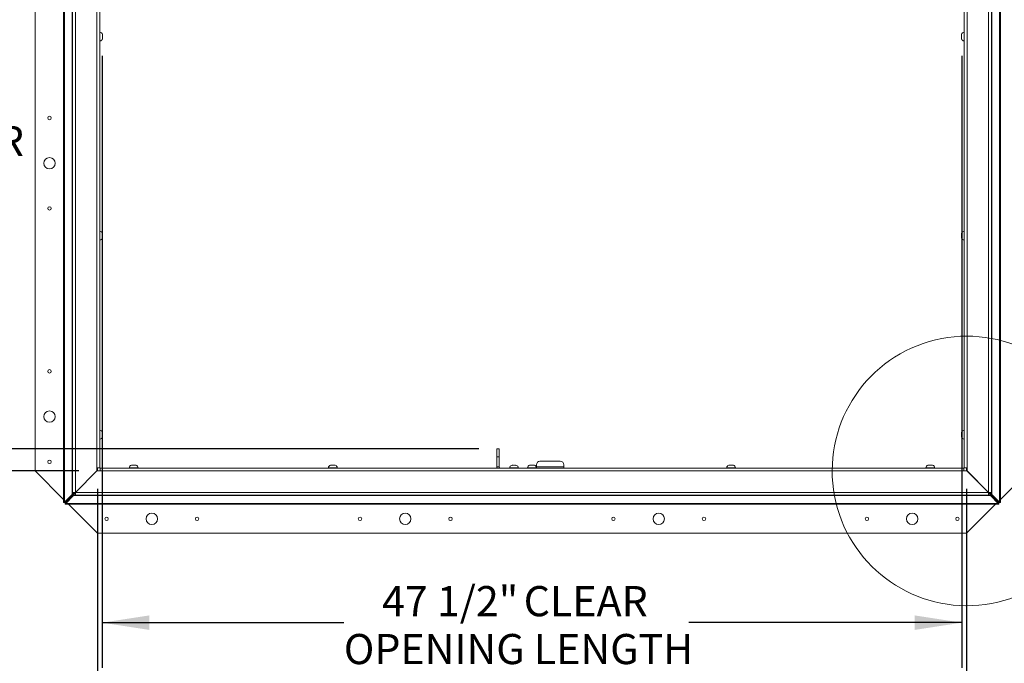
# Paper-space layout 'Sheet2' of a CAD drawing. Units: inches. Extents: x 0 to 217, y 0 to 168.
# Drawn here: x 35 to 89, y 97 to 132 of the extents above; entities that cross this region are included whole.
import ezdxf

# ---------------------------------------------------------------- set-up
doc = ezdxf.new("R2010")
doc.units = ezdxf.units.IN
doc.header["$MEASUREMENT"] = 0
doc.layers.add('FORMAT', color=179, linetype='Continuous')
doc.layers.add('SLD-0', color=179, linetype='Continuous')
doc.styles.add('SLDTEXTSTYLE0', font='TXT', dxfattribs={"width": 0.75})
doc.styles.add('SLDTEXTSTYLE3', font='TXT', dxfattribs={"width": 0.894286})
doc.styles.add('SLDTEXTSTYLE4', font='TXT', dxfattribs={"width": 0.96})
doc.styles.add('SLDTEXTSTYLE6', font='TXT', dxfattribs={"width": 0.927143})
doc.dimstyles.new('SLDDIMSTYLE1', dxfattribs={"dimtxt": 1.666667, "dimasz": 0.13, "dimexe": 0, "dimexo": 0.0625, "dimgap": 0.416667, "dimtad": 1, "dimdec": 0, "dimrnd": 1e-09, "dimzin": 12, "dimdsep": 46, "dimtxsty": 'SLDTEXTSTYLE0', "dimblk1": 'NONE', "dimblk2": 'NONE', "dimsah": 1, "dimcen": 0.09, "dimadec": 0, "dimazin": 3, "dimtfac": 1, "dimtdec": 3, "dimtofl": 0, "dimtmove": 0, "dimatfit": 3, "dimldrblk": 'NONE', "dimfxl": 1, "dimfrac": 2, "dimtolj": 1, "dimtzin": 12, "dimarcsym": 0})

# ---------------------------------------------------------------- blocks, each defined once
blk = doc.blocks.new('_D_9')
at = {"layer": 'FORMAT'}
for p, q in [((60.453, 146.453), (25.307, 146.453)), ((27.807, 146.453), (27.807, 127.189)), ((27.807, 108.715), (27.807, 119.244)), ((60.194, 108.715), (25.307, 108.715))]:
    blk.add_line(p, q, dxfattribs=at)
for points in [[(27.807, 146.453), (27.407, 143.853), (28.207, 143.853)], [(27.807, 108.715), (28.207, 111.315), (27.407, 111.315)]]:
    blk.add_solid(points, dxfattribs=at)
at = {"layer": 'FORMAT', "char_height": 1.6667, "attachment_point": 1}
for s, insert, style in [('37 3/4"', (20.391, 126.564, -7.909), 'SLDTEXTSTYLE3'), ('CLEAR', (28.216, 126.564, -7.909), 'SLDTEXTSTYLE4'), ('OPENING', (22.723, 123.916, -7.909), 'SLDTEXTSTYLE4'), ('WIDTH', (24.429, 121.268, -7.909), 'SLDTEXTSTYLE4')]:
    blk.add_mtext(s, dxfattribs=dict(at, insert=insert, style=style))
blk = doc.blocks.new('_NONE')
blk = doc.blocks.new('_D_10')
at = {"layer": 'FORMAT'}
for p, q in [((38.131, 155.497), (13.397, 155.497)), ((15.897, 155.497), (15.897, 138.111)), ((15.897, 107.493), (15.897, 130.167)), ((38.103, 107.493), (13.397, 107.493))]:
    blk.add_line(p, q, dxfattribs=at)
for points in [[(15.897, 155.497), (15.497, 152.897), (16.297, 152.897)], [(15.897, 107.493), (16.297, 110.093), (15.497, 110.093)]]:
    blk.add_solid(points, dxfattribs=at)
at = {"layer": 'FORMAT', "char_height": 1.6667, "attachment_point": 1, "style": 'SLDTEXTSTYLE4'}
for s, insert in [('48"', (9.918, 137.487, -7.909)), ('ROUGH', (13.694, 137.487, -7.909)), ('OPENING', (10.812, 134.838, -7.909)), ('WIDTH', (12.518, 132.19, -7.909))]:
    blk.add_mtext(s, dxfattribs=dict(at, insert=insert))
blk = doc.blocks.new('_D_11')
at = {"layer": 'FORMAT'}
for p, q in [((39.39, 130.432), (39.39, 96.609)), ((86.873, 130.432), (86.873, 96.609)), ((39.39, 99.109), (52.738, 99.109)), ((86.873, 99.109), (71.791, 99.109))]:
    blk.add_line(p, q, dxfattribs=at)
for points in [[(39.39, 99.109), (41.99, 98.709), (41.99, 99.509)], [(86.873, 99.109), (84.273, 99.509), (84.273, 98.709)]]:
    blk.add_solid(points, dxfattribs=at)
at = {"layer": 'FORMAT', "attachment_point": 1}
for s, insert, char_height, style in [('47 1/2"', (54.848, 101.132, -7.909), 1.6667, 'SLDTEXTSTYLE3'), ('CLEAR', (62.674, 101.132, -7.909), 1.6667, 'SLDTEXTSTYLE4'), ('OPENING LENGTH', (52.738, 98.484, -7.909), 1.66667, 'SLDTEXTSTYLE6')]:
    blk.add_mtext(s, dxfattribs=dict(at, insert=insert, char_height=char_height, style=style))
blk = doc.blocks.new('_D_12')
at = {"layer": 'FORMAT'}
for p, q in [((39.131, 106.497), (39.131, 89.922)), ((87.131, 106.497), (87.131, 89.922)), ((39.131, 92.422), (52.825, 92.422)), ((87.131, 92.422), (71.878, 92.422))]:
    blk.add_line(p, q, dxfattribs=at)
for points in [[(39.131, 92.422), (41.731, 92.022), (41.731, 92.822)], [(87.131, 92.422), (84.531, 92.822), (84.531, 92.022)]]:
    blk.add_solid(points, dxfattribs=at)
at = {"layer": 'FORMAT', "attachment_point": 1}
for s, insert, char_height, style in [('48"', (56.373, 94.445, -7.909), 1.6667, 'SLDTEXTSTYLE4'), ('ROUGH', (60.149, 94.445, -7.909), 1.6667, 'SLDTEXTSTYLE4'), ('OPENING LENGTH', (52.825, 91.797, -7.909), 1.66667, 'SLDTEXTSTYLE6')]:
    blk.add_mtext(s, dxfattribs=dict(at, insert=insert, char_height=char_height, style=style))

psp = doc.layouts.new('Sheet2')

# ---------------------------------------------------------------- linework, layer by layer
at = {"layer": 'SLD-0', "color": 179, "linetype": 'Continuous', "lineweight": 15}
for p, q in [((35.68148, 155.49705), (35.68148, 107.49705)), ((37.25648, 105.77151), (37.25648, 147.10644)), ((37.75403, 106.30981), (37.75403, 147.01743)), ((39.25403, 147.01743), (39.25403, 107.66781)), ((87.00894, 107.66781), (87.00894, 147.01743)), ((88.50894, 147.01743), (88.50894, 106.30981)), ((89.00648, 147.10644), (89.00648, 105.77151)), ((39.26778, 131.73705), (39.25403, 131.73705)), ((39.40949, 131.62696), (39.41403, 131.58808)), ((86.84894, 131.58808), (86.85347, 131.62696)), ((87.00894, 131.73705), (86.99519, 131.73705)), ((39.25403, 131.25705), (39.26778, 131.25705)), ((39.40949, 131.56201), (39.41403, 131.52313)), ((39.41403, 131.47098), (39.40949, 131.4321)), ((39.41403, 131.40603), (39.40949, 131.36715)), ((39.41403, 131.56201), (39.41403, 131.58808)), ((39.41403, 131.47098), (39.41403, 131.52313)), ((39.41403, 131.40603), (39.41403, 131.4321)), ((86.84894, 131.58808), (86.84894, 131.56201)), ((86.84894, 131.52313), (86.85347, 131.56201)), ((86.84894, 131.52313), (86.84894, 131.47098)), ((86.85347, 131.4321), (86.84894, 131.47098)), ((86.84894, 131.4321), (86.84894, 131.40603)), ((86.85347, 131.36715), (86.84894, 131.40603)), ((86.99519, 131.25705), (87.00894, 131.25705)), ((39.26778, 120.73705), (39.25403, 120.73705)), ((39.25403, 120.25705), (39.26778, 120.25705)), ((39.40949, 120.62696), (39.41403, 120.58808)), ((39.40949, 120.56201), (39.41403, 120.52313)), ((39.41403, 120.47098), (39.40949, 120.4321)), ((39.41403, 120.40603), (39.40949, 120.36715)), ((39.41403, 120.56201), (39.41403, 120.58808)), ((39.41403, 120.47098), (39.41403, 120.52313)), ((39.41403, 120.40603), (39.41403, 120.4321)), ((86.84894, 120.58808), (86.85347, 120.62696)), ((86.84894, 120.58808), (86.84894, 120.56201)), ((86.84894, 120.52313), (86.85347, 120.56201)), ((86.84894, 120.52313), (86.84894, 120.47098)), ((86.85347, 120.4321), (86.84894, 120.47098)), ((86.84894, 120.4321), (86.84894, 120.40603)), ((86.85347, 120.36715), (86.84894, 120.40603)), ((87.00894, 120.73705), (86.99519, 120.73705)), ((86.99519, 120.25705), (87.00894, 120.25705)), ((39.26778, 109.73705), (39.25403, 109.73705)), ((39.40949, 109.62696), (39.41403, 109.58808)), ((39.40949, 109.56201), (39.41403, 109.52313)), ((39.41403, 109.47098), (39.40949, 109.4321)), ((39.41403, 109.40603), (39.40949, 109.36715)), ((39.41403, 109.56201), (39.41403, 109.58808)), ((39.41403, 109.47098), (39.41403, 109.52313)), ((39.41403, 109.40603), (39.41403, 109.4321)), ((86.84894, 109.58808), (86.85347, 109.62696)), ((86.84894, 109.58808), (86.84894, 109.56201)), ((86.84894, 109.52313), (86.85347, 109.56201)), ((86.84894, 109.52313), (86.84894, 109.47098)), ((86.85347, 109.4321), (86.84894, 109.47098)), ((86.84894, 109.4321), (86.84894, 109.40603)), ((86.85347, 109.36715), (86.84894, 109.40603)), ((87.00894, 109.73705), (86.99519, 109.73705)), ((39.25403, 109.25705), (39.26778, 109.25705)), ((86.99519, 109.25705), (87.00894, 109.25705)), ((61.19398, 108.71455), (61.31398, 108.71455)), ((61.19398, 108.27705), (61.19398, 108.71455)), ((61.31398, 108.27705), (61.19398, 108.27705)), ((61.19398, 107.71455), (61.19398, 108.27705)), ((61.31398, 108.71455), (61.31398, 108.27705)), ((61.31398, 107.71455), (61.31398, 108.27705)), ((41.00158, 107.80452), (41.04046, 107.80905)), ((41.06653, 107.80905), (41.04046, 107.80905)), ((41.06653, 107.80452), (41.10541, 107.80905)), ((41.15755, 107.80905), (41.10541, 107.80905)), ((41.15755, 107.80905), (41.19644, 107.80452)), ((41.22251, 107.80905), (41.19644, 107.80905)), ((41.22251, 107.80905), (41.26139, 107.80452)), ((52.00158, 107.80452), (52.04046, 107.80905)), ((52.06653, 107.80905), (52.04046, 107.80905)), ((52.06653, 107.80452), (52.10541, 107.80905)), ((52.15755, 107.80905), (52.10541, 107.80905)), ((52.15755, 107.80905), (52.19644, 107.80452)), ((52.22251, 107.80905), (52.19644, 107.80905)), ((52.22251, 107.80905), (52.26139, 107.80452)), ((61.31398, 107.71455), (61.19398, 107.71455)), ((61.19398, 107.71455), (61.19759, 107.67798)), ((62.00158, 107.80252), (62.04046, 107.80705)), ((62.06653, 107.80705), (62.04046, 107.80705)), ((62.06653, 107.80252), (62.10541, 107.80705)), ((62.15755, 107.80705), (62.10541, 107.80705)), ((62.15755, 107.80705), (62.19644, 107.80252)), ((62.22251, 107.80705), (62.19644, 107.80705)), ((62.22251, 107.80705), (62.26139, 107.80252)), ((63.00158, 107.80452), (63.04046, 107.80905)), ((63.06653, 107.80905), (63.04046, 107.80905)), ((63.06653, 107.80452), (63.10541, 107.80905)), ((63.15755, 107.80905), (63.10541, 107.80905)), ((63.15755, 107.80905), (63.19644, 107.80452)), ((63.22251, 107.80905), (63.19644, 107.80905)), ((63.22251, 107.80905), (63.26139, 107.80452)), ((63.38148, 107.83955), (63.38148, 107.71455)), ((64.88148, 107.71455), (63.38148, 107.71455)), ((63.38148, 107.64905), (63.38148, 107.71455)), ((64.69398, 108.02705), (63.56898, 108.02705)), ((64.88148, 107.71455), (64.88148, 107.83955)), ((64.88148, 107.71455), (64.88148, 107.64905)), ((74.00158, 107.80452), (74.04046, 107.80905)), ((74.06653, 107.80905), (74.04046, 107.80905)), ((74.06653, 107.80452), (74.10541, 107.80905)), ((74.15755, 107.80905), (74.10541, 107.80905)), ((74.15755, 107.80905), (74.19644, 107.80452)), ((74.22251, 107.80905), (74.19644, 107.80905)), ((74.22251, 107.80905), (74.26139, 107.80452)), ((85.00158, 107.80452), (85.04046, 107.80905)), ((85.06653, 107.80905), (85.04046, 107.80905)), ((85.06653, 107.80452), (85.10541, 107.80905)), ((85.15755, 107.80905), (85.10541, 107.80905)), ((85.15755, 107.80905), (85.19644, 107.80452)), ((85.22251, 107.80905), (85.19644, 107.80905)), ((85.22251, 107.80905), (85.26139, 107.80452)), ((35.68148, 107.49705), (37.25648, 105.92205)), ((39.09803, 107.49781), (37.91003, 106.30981)), ((37.91479, 106.30505), (39.10279, 107.49305)), ((39.04148, 107.43175), (39.04148, 107.44126)), ((39.10179, 107.49205), (39.09227, 107.49205)), ((39.13148, 107.49705), (39.09727, 107.49705)), ((39.09803, 107.66781), (39.09803, 107.49781)), ((39.09803, 107.66781), (39.25403, 107.66781)), ((39.10279, 107.49305), (39.27279, 107.49305)), ((39.13148, 107.66781), (39.13148, 107.49705)), ((39.13148, 107.49705), (39.13148, 107.49305)), ((39.13148, 107.49705), (39.27279, 107.49705)), ((39.27279, 107.64905), (86.99018, 107.64905)), ((39.27279, 107.64905), (39.27279, 107.49305)), ((86.99018, 107.49305), (39.27279, 107.49305)), ((40.89148, 107.6628), (40.89148, 107.64905)), ((41.37148, 107.64905), (41.37148, 107.6628)), ((51.89148, 107.6628), (51.89148, 107.64905)), ((52.37148, 107.64905), (52.37148, 107.6628)), ((61.19759, 107.67798), (61.2058, 107.64905)), ((61.89148, 107.6608), (61.89148, 107.64905)), ((62.37148, 107.64905), (62.37148, 107.6608)), ((62.89148, 107.6628), (62.89148, 107.64905)), ((63.37148, 107.64905), (63.37148, 107.6628)), ((73.89148, 107.6628), (73.89148, 107.64905)), ((74.37148, 107.64905), (74.37148, 107.6628)), ((84.89148, 107.6628), (84.89148, 107.64905)), ((85.37148, 107.64905), (85.37148, 107.6628)), ((86.99018, 107.49305), (86.99018, 107.64905)), ((86.99018, 107.49705), (87.13148, 107.49705)), ((86.99018, 107.49305), (87.16018, 107.49305)), ((87.00894, 107.66781), (87.16494, 107.66781)), ((87.13148, 107.49705), (87.13148, 107.66781)), ((87.13148, 107.49705), (87.13148, 107.49305)), ((87.13148, 107.49705), (87.16569, 107.49705)), ((87.16969, 107.49306), (87.13148, 107.49306)), ((87.16018, 107.49305), (88.34818, 106.30505)), ((87.16494, 107.49781), (87.16494, 107.66781)), ((88.35294, 106.30981), (87.16494, 107.49781)), ((87.22148, 107.43175), (87.22148, 107.44126)), ((89.00648, 105.92205), (90.58148, 107.49705)), ((37.7347, 106.19981), (37.30217, 105.77151)), ((37.79834, 106.19981), (37.36581, 105.77151)), ((37.37648, 105.76084), (37.80479, 106.19336)), ((37.37648, 105.6972), (37.80479, 106.12972)), ((37.7347, 106.23981), (37.75403, 106.23981)), ((37.7347, 106.23981), (37.7347, 106.19981)), ((37.79834, 106.19981), (37.7347, 106.19981)), ((37.75403, 106.30981), (37.91003, 106.30981)), ((37.75403, 106.30981), (37.75403, 106.23981)), ((37.84403, 106.23981), (37.75403, 106.23981)), ((37.79834, 106.23981), (37.79834, 106.19981)), ((37.80479, 106.19336), (37.84479, 106.19336)), ((37.80479, 106.19336), (37.80479, 106.12972)), ((37.80479, 106.12972), (37.84479, 106.12972)), ((37.84403, 106.30981), (37.84403, 106.23981)), ((37.84479, 106.23905), (37.84479, 106.14905)), ((37.84479, 106.23905), (37.91479, 106.23905)), ((37.84479, 106.14905), (37.91479, 106.14905)), ((37.84479, 106.14905), (37.84479, 106.12972)), ((37.84479, 106.12972), (88.41818, 106.12972)), ((37.91479, 106.30505), (88.34818, 106.30505)), ((37.91479, 106.30505), (37.91479, 106.14905)), ((88.34818, 106.14905), (37.91479, 106.14905)), ((38.19679, 106.58705), (38.18727, 106.58705)), ((88.07569, 106.58705), (88.06618, 106.58705)), ((88.34818, 106.14905), (88.34818, 106.30505)), ((88.34818, 106.23905), (88.41818, 106.23905)), ((88.34818, 106.14905), (88.41818, 106.14905)), ((88.35294, 106.30981), (88.50894, 106.30981)), ((88.41818, 106.23905), (88.41818, 106.14905)), ((88.41818, 106.19336), (88.45818, 106.19336)), ((88.41818, 106.12972), (88.41818, 106.14905)), ((88.41818, 106.12972), (88.45818, 106.12972)), ((88.41894, 106.23981), (88.41894, 106.30981)), ((88.41894, 106.23981), (88.50894, 106.23981)), ((88.45818, 106.19336), (88.45818, 106.12972)), ((88.45818, 106.19336), (88.88648, 105.76084)), ((88.45818, 106.12972), (88.88648, 105.6972)), ((88.46463, 106.19981), (88.46463, 106.23981)), ((88.89715, 105.77151), (88.46463, 106.19981)), ((88.46463, 106.19981), (88.52827, 106.19981)), ((88.50894, 106.23981), (88.50894, 106.30981)), ((88.50894, 106.23981), (88.52827, 106.23981)), ((88.52827, 106.19981), (88.52827, 106.23981)), ((88.96079, 105.77151), (88.52827, 106.19981)), ((37.25648, 105.77151), (37.30217, 105.77151)), ((37.25648, 105.74151), (37.25648, 105.77151)), ((37.34648, 105.74151), (37.25648, 105.74151)), ((37.36581, 105.77151), (37.30217, 105.77151)), ((37.34648, 105.74151), (37.34648, 105.77151)), ((37.34648, 105.74151), (37.34648, 105.65151)), ((37.34648, 105.74151), (37.37648, 105.74151)), ((37.34648, 105.65151), (37.37648, 105.65151)), ((37.37648, 105.76084), (37.37648, 105.6972)), ((88.88648, 105.6972), (37.37648, 105.6972)), ((37.37648, 105.6972), (37.37648, 105.65151)), ((88.88648, 105.65151), (37.37648, 105.65151)), ((37.38652, 105.79201), (37.39699, 105.78155)), ((37.52703, 105.65151), (39.13148, 104.04705)), ((39.13148, 105.65151), (39.13148, 104.04705)), ((87.13148, 104.04705), (87.13148, 105.65151)), ((87.13148, 104.04705), (88.73594, 105.65151)), ((88.86598, 105.78155), (88.87644, 105.79201)), ((88.88648, 105.76084), (88.88648, 105.6972)), ((88.91648, 105.74151), (88.88648, 105.74151)), ((88.88648, 105.65151), (88.88648, 105.6972)), ((88.91648, 105.65151), (88.88648, 105.65151)), ((88.89715, 105.77151), (88.96079, 105.77151)), ((88.91648, 105.74151), (88.91648, 105.77151)), ((88.91648, 105.74151), (88.91648, 105.65151)), ((88.91648, 105.74151), (89.00648, 105.74151)), ((88.96079, 105.77151), (89.00648, 105.77151)), ((89.00648, 105.74151), (89.00648, 105.77151)), ((39.13148, 104.04705), (87.13148, 104.04705))]:
    psp.add_line(p, q, dxfattribs=at)
at = {"layer": 'SLD-0', "color": 8, "linetype": 'Continuous', "lineweight": 15}
for p, q in [((37.30217, 105.77151), (37.30217, 147.01743)), ((37.7347, 147.01743), (37.7347, 106.23981)), ((37.91003, 147.01743), (37.91003, 106.30981)), ((39.09803, 107.66781), (39.09803, 147.01743)), ((87.16494, 147.01743), (87.16494, 107.66781)), ((88.35294, 106.30981), (88.35294, 147.01743)), ((88.52827, 106.23981), (88.52827, 147.01743)), ((88.96079, 147.01743), (88.96079, 105.77151)), ((39.26778, 131.49705), (39.26778, 131.73705)), ((86.99519, 131.73705), (86.99519, 131.49705)), ((39.26778, 131.25705), (39.26778, 131.49705)), ((86.99519, 131.49705), (86.99519, 131.25705)), ((39.26778, 120.49705), (39.26778, 120.73705)), ((39.26778, 120.25705), (39.26778, 120.49705)), ((86.99519, 120.73705), (86.99519, 120.49705)), ((86.99519, 120.49705), (86.99519, 120.25705)), ((39.26778, 109.49705), (39.26778, 109.73705)), ((39.26778, 109.25705), (39.26778, 109.49705)), ((86.99519, 109.73705), (86.99519, 109.49705)), ((86.99519, 109.49705), (86.99519, 109.25705)), ((41.13148, 107.6628), (40.89148, 107.6628)), ((41.37148, 107.6628), (41.13148, 107.6628)), ((52.13148, 107.6628), (51.89148, 107.6628)), ((52.37148, 107.6628), (52.13148, 107.6628)), ((62.13148, 107.6608), (61.89148, 107.6608)), ((62.37148, 107.6608), (62.13148, 107.6608)), ((63.13148, 107.6628), (62.89148, 107.6628)), ((63.37148, 107.6628), (63.13148, 107.6628)), ((74.13148, 107.6628), (73.89148, 107.6628)), ((74.37148, 107.6628), (74.13148, 107.6628)), ((85.13148, 107.6628), (84.89148, 107.6628)), ((85.37148, 107.6628), (85.13148, 107.6628))]:
    psp.add_line(p, q, dxfattribs=at)
at = {"layer": 'SLD-0', "color": 179, "linetype": 'Continuous', "lineweight": 15}
for centre, radius in [((36.48148, 126.99705), 0.094), ((36.48148, 124.49705), 0.3125), ((36.48148, 121.99705), 0.094), ((36.48148, 112.99705), 0.094), ((36.48148, 110.49705), 0.3125), ((36.48148, 107.99705), 0.094), ((42.13148, 104.84705), 0.3125), ((56.13148, 104.84705), 0.3125), ((70.13148, 104.84705), 0.3125), ((84.13148, 104.84705), 0.3125), ((39.63148, 104.84705), 0.094), ((44.63148, 104.84705), 0.094), ((53.63148, 104.84705), 0.094), ((58.63148, 104.84705), 0.094), ((67.63148, 104.84705), 0.094), ((72.63148, 104.84705), 0.094), ((81.63148, 104.84705), 0.094), ((86.63148, 104.84705), 0.094)]:
    psp.add_circle(centre, radius, dxfattribs=at)
for centre, radius, start, end in [((39.26778, 131.5908), 0.14625, 14.060155, 90), ((86.99519, 131.5908), 0.14625, 90, 165.769035), ((39.26778, 131.4033), 0.14625, 270, 345.769035), ((86.99519, 131.4033), 0.14625, 194.060155, 270), ((39.26778, 120.5908), 0.14625, 14.060155, 90), ((39.26778, 120.4033), 0.14625, 270, 345.769035), ((86.99519, 120.4033), 0.14625, 194.060155, 270), ((86.99519, 120.5908), 0.14625, 90, 165.769035), ((39.26778, 109.5908), 0.14625, 14.060155, 90), ((39.26778, 109.4033), 0.14625, 270, 345.769035), ((86.99519, 109.4033), 0.14625, 194.060155, 270), ((86.99519, 109.5908), 0.14625, 90, 165.769035), ((41.03773, 107.6628), 0.14625, 104.060155, 180), ((41.22523, 107.6628), 0.14625, 0, 75.769035), ((52.03773, 107.6628), 0.14625, 104.060155, 180), ((52.22523, 107.6628), 0.14625, 0, 75.769035), ((61.38148, 107.71455), 0.0675, 180, 256.017689), ((62.03773, 107.6608), 0.14625, 104.060155, 180), ((62.22523, 107.6608), 0.14625, 0, 75.769035), ((63.03773, 107.6628), 0.14625, 104.060155, 180), ((63.22523, 107.6628), 0.14625, 0, 75.769035), ((63.56898, 107.83955), 0.1875, 90, 180), ((64.69398, 107.83955), 0.1875, 0, 90), ((74.03773, 107.6628), 0.14625, 104.060155, 180), ((74.22523, 107.6628), 0.14625, 0, 75.769035), ((85.03773, 107.6628), 0.14625, 104.060155, 180), ((85.22523, 107.6628), 0.14625, 0, 75.769035)]:
    psp.add_arc(centre, radius, start, end, dxfattribs=at)
at = {"layer": 'SLD-0', "color": 179, "linetype": 'Continuous', "lineweight": 0}
psp.add_arc((87.16018, 107.49305), 7.44625, 21.910624, 359.368531, dxfattribs=at)
at = {"layer": 'SLD-0', "color": 179, "linetype": 'Continuous', "lineweight": 15}
for points, knots in [([(39.41403, 131.56201), (39.41401, 131.56201), (39.4139, 131.56201), (39.41144, 131.56201), (39.40949, 131.56201)], [0, 0, 0, 0, 0.21206519, 1, 1, 1, 1]), ([(39.40949, 131.4321), (39.41144, 131.4321), (39.4139, 131.4321), (39.41401, 131.4321), (39.41403, 131.4321)], [0, 0, 0, 0, 0.78793481, 1, 1, 1, 1]), ([(86.85347, 131.56201), (86.85153, 131.56201), (86.84906, 131.56201), (86.84896, 131.56201), (86.84894, 131.56201)], [0, 0, 0, 0, 0.78793481, 1, 1, 1, 1]), ([(86.84894, 131.4321), (86.84896, 131.4321), (86.84906, 131.4321), (86.85153, 131.4321), (86.85347, 131.4321)], [0, 0, 0, 0, 0.21206519, 1, 1, 1, 1]), ([(39.41403, 120.56201), (39.41401, 120.56201), (39.4139, 120.56201), (39.41144, 120.56201), (39.40949, 120.56201)], [0, 0, 0, 0, 0.21206519, 1, 1, 1, 1]), ([(39.40949, 120.4321), (39.41144, 120.4321), (39.4139, 120.4321), (39.41401, 120.4321), (39.41403, 120.4321)], [0, 0, 0, 0, 0.78793481, 1, 1, 1, 1]), ([(86.85347, 120.56201), (86.85153, 120.56201), (86.84906, 120.56201), (86.84896, 120.56201), (86.84894, 120.56201)], [0, 0, 0, 0, 0.78793481, 1, 1, 1, 1]), ([(86.84894, 120.4321), (86.84896, 120.4321), (86.84906, 120.4321), (86.85153, 120.4321), (86.85347, 120.4321)], [0, 0, 0, 0, 0.21206519, 1, 1, 1, 1]), ([(39.41403, 109.56201), (39.41401, 109.56201), (39.4139, 109.56201), (39.41144, 109.56201), (39.40949, 109.56201)], [0, 0, 0, 0, 0.21206519, 1, 1, 1, 1]), ([(39.40949, 109.4321), (39.41144, 109.4321), (39.4139, 109.4321), (39.41401, 109.4321), (39.41403, 109.4321)], [0, 0, 0, 0, 0.78793481, 1, 1, 1, 1]), ([(86.85347, 109.56201), (86.85153, 109.56201), (86.84906, 109.56201), (86.84896, 109.56201), (86.84894, 109.56201)], [0, 0, 0, 0, 0.78793481, 1, 1, 1, 1]), ([(86.84894, 109.4321), (86.84896, 109.4321), (86.84906, 109.4321), (86.85153, 109.4321), (86.85347, 109.4321)], [0, 0, 0, 0, 0.21206519, 1, 1, 1, 1]), ([(41.06653, 107.80905), (41.06653, 107.80903), (41.06653, 107.80893), (41.06653, 107.80646), (41.06653, 107.80452)], [0, 0, 0, 0, 0.21206519, 1, 1, 1, 1]), ([(41.19644, 107.80452), (41.19644, 107.80646), (41.19644, 107.80893), (41.19644, 107.80903), (41.19644, 107.80905)], [0, 0, 0, 0, 0.78793481, 1, 1, 1, 1]), ([(52.06653, 107.80905), (52.06653, 107.80903), (52.06653, 107.80893), (52.06653, 107.80646), (52.06653, 107.80452)], [0, 0, 0, 0, 0.21206519, 1, 1, 1, 1]), ([(52.19644, 107.80452), (52.19644, 107.80646), (52.19644, 107.80893), (52.19644, 107.80903), (52.19644, 107.80905)], [0, 0, 0, 0, 0.78793481, 1, 1, 1, 1]), ([(62.06653, 107.80705), (62.06653, 107.80703), (62.06653, 107.80693), (62.06653, 107.80446), (62.06653, 107.80252)], [0, 0, 0, 0, 0.21206519, 1, 1, 1, 1]), ([(62.19644, 107.80252), (62.19644, 107.80446), (62.19644, 107.80693), (62.19644, 107.80703), (62.19644, 107.80705)], [0, 0, 0, 0, 0.78793481, 1, 1, 1, 1]), ([(63.06653, 107.80905), (63.06653, 107.80903), (63.06653, 107.80893), (63.06653, 107.80646), (63.06653, 107.80452)], [0, 0, 0, 0, 0.21206519, 1, 1, 1, 1]), ([(63.19644, 107.80452), (63.19644, 107.80646), (63.19644, 107.80893), (63.19644, 107.80903), (63.19644, 107.80905)], [0, 0, 0, 0, 0.78793481, 1, 1, 1, 1]), ([(74.06653, 107.80905), (74.06653, 107.80903), (74.06653, 107.80893), (74.06653, 107.80646), (74.06653, 107.80452)], [0, 0, 0, 0, 0.21206519, 1, 1, 1, 1]), ([(74.19644, 107.80452), (74.19644, 107.80646), (74.19644, 107.80893), (74.19644, 107.80903), (74.19644, 107.80905)], [0, 0, 0, 0, 0.78793481, 1, 1, 1, 1]), ([(85.06653, 107.80905), (85.06653, 107.80903), (85.06653, 107.80893), (85.06653, 107.80646), (85.06653, 107.80452)], [0, 0, 0, 0, 0.21206519, 1, 1, 1, 1]), ([(85.19644, 107.80452), (85.19644, 107.80646), (85.19644, 107.80893), (85.19644, 107.80903), (85.19644, 107.80905)], [0, 0, 0, 0, 0.78793481, 1, 1, 1, 1])]:
    psp.add_open_spline(points, degree=3, knots=knots, dxfattribs=at)

# ---------------------------------------------------------------- dimensions: what is measured, and where the dimension line sits
at = {"layer": 'FORMAT'}
for base, p1, p2, text, picture, middle in [((15.89658, 155.49705), (39.10279, 107.49305), (39.13148, 155.49705), '<>" ROUGH\\POPENING\\PWIDTH', '_D_10', (15.89658, 134.13904)), ((27.80747, 108.71455), (61.45313, 146.45285), (61.19398, 108.71455), '37 3/4" CLEAR\\POPENING\\PWIDTH', '_D_9', (27.80747, 123.21656))]:
    dim = psp.add_linear_dim(base=base, p1=p1, p2=p2, angle=90, text=text, dimstyle='SLDDIMSTYLE1', dxfattribs=at)
    dim.commit()
    dim.dimension.update_dxf_attribs({"geometry": picture, "text_midpoint": middle, "dimtype": 160})
for base, p1, p2, text, picture, middle in [((39.38957, 99.10898), (86.8734, 131.4321), (39.38957, 131.4321), '47 1/2" CLEAR\\POPENING LENGTH', '_D_11', (62.26464, 99.10898)), ((39.13148, 92.42156), (87.13148, 107.49705), (39.13148, 107.49705), '<>" ROUGH\\POPENING LENGTH', '_D_12', (62.35132, 92.42156))]:
    dim = psp.add_linear_dim(base=base, p1=p1, p2=p2, text=text, dimstyle='SLDDIMSTYLE1', dxfattribs=at)
    dim.commit()
    dim.dimension.update_dxf_attribs({"geometry": picture, "text_midpoint": middle, "dimtype": 160})

doc.saveas('drawing.dxf')
